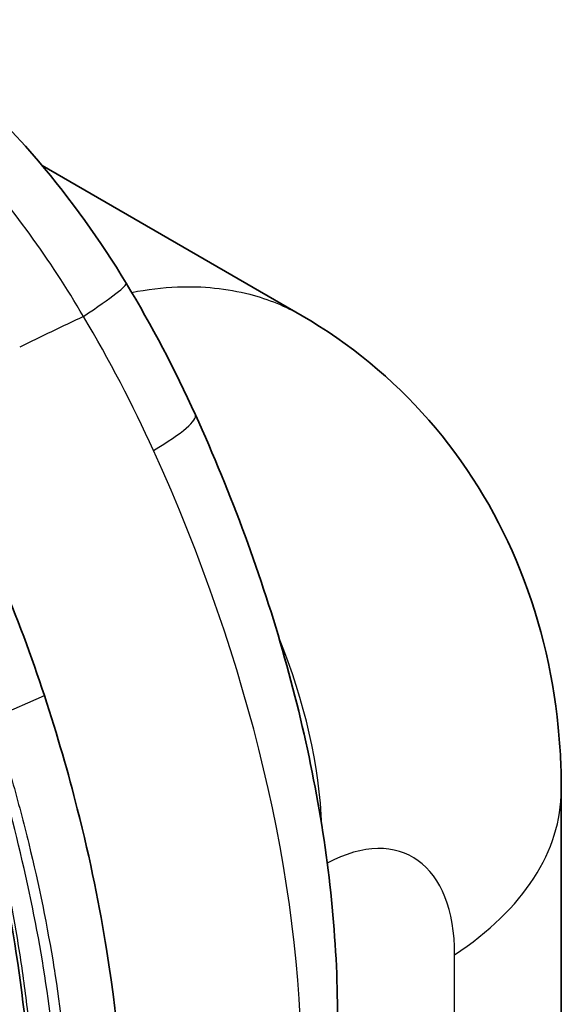
# Model space of a CAD drawing. Units: millimetres. Extents: x 43 to 6581, y 24 to 2272.
# Drawn here: x 1095 to 1116, y 435 to 473 of the extents above; entities that cross this region are included whole.
import ezdxf

# ---------------------------------------------------------------- set-up
doc = ezdxf.new("R2010")
doc.units = ezdxf.units.MM
doc.header["$LTSCALE"] = 3
doc.layers.add('Visible (ISO)', color=7, linetype='Continuous', lineweight=35)
doc.layers.add('Visible Narrow (ISO)', color=7, linetype='Continuous', lineweight=25)

msp = doc.modelspace()

# ---------------------------------------------------------------- linework, layer by layer
at = {"layer": 'Visible (ISO)'}
for p, q in [((1106.108, 461.38), (1095.986, 467.223)), ((1116.205, 426.556), (1116.205, 442.91))]:
    msp.add_line(p, q, dxfattribs=at)
msp.add_ellipse((1096.869, 455.213), major_axis=(5.088, 2.309), ratio=0.136373, start_param=0.000008, end_param=0.000024, dxfattribs=at)
for points, knots in [([(1089.875, 472.901), (1092.019, 471.376), (1094.057, 469.489), (1097.102, 465.915), (1098.258, 464.314), (1099.262, 462.646)], [0, 0, 0, 0, 1.248279, 1.248279, 2.125726, 2.125726, 2.125726, 2.125726]), ([(1106.108, 461.379), (1107.956, 460.313), (1109.644, 458.919), (1112.459, 455.698), (1113.615, 453.828), (1115.323, 449.794), (1115.865, 447.577), (1116.166, 444.543), (1116.205, 443.727), (1116.205, 442.91)], [0, 0, 0, 0, 0.978645, 0.978645, 1.967464, 1.967464, 3.003528, 3.003528, 3.381253, 3.381253, 3.381253, 3.381253]), ([(1107.492, 434.081), (1107.492, 435.576), (1107.412, 437.099), (1107.1, 440.184), (1106.867, 441.746), (1106.257, 444.892), (1105.879, 446.476), (1104.986, 449.648), (1104.47, 451.235), (1103.309, 454.395), (1102.663, 455.968), (1101.957, 457.523)], [3.1415927, 3.1415927, 3.1415927, 3.1415927, 3.2651123, 3.2651123, 3.388632, 3.388632, 3.5121517, 3.5121517, 3.6356714, 3.6356714, 3.7591911, 3.7591911, 3.7591911, 3.7591911]), ([(1092.121, 455.948), (1092.938, 454.379), (1093.688, 452.78), (1095.002, 449.652), (1095.574, 448.127), (1096.076, 446.593)], [-1.543141, -1.543141, -1.543141, -1.543141, -0.745504, -0.745504, 0, 0, 0, 0]), ([(1096.076, 446.593), (1096.588, 445.032), (1097.009, 443.561), (1097.359, 442.189), (1097.878, 440.146), (1098.24, 438.319), (1098.497, 436.716), (1099.022, 433.432), (1099.131, 431.077), (1099.165, 429.552), (1099.181, 428.821), (1099.177, 428.279), (1099.172, 427.917), (1099.169, 427.669), (1099.164, 427.505), (1099.161, 427.423)], [0, 0, 0, 0, 0.125, 0.125, 0.125, 0.3110858, 0.3110858, 0.3110858, 0.692207, 0.692207, 0.692207, 0.875, 0.875, 0.875, 0.9999913, 0.9999913, 0.9999913, 0.9999913]), ([(1095.558, 428.138), (1095.657, 431.836), (1095.24, 435.896), (1093.877, 442.087), (1093.29, 444.207), (1092.585, 446.316)], [0, 0, 0, 0, 2.014645, 2.014645, 3.04005, 3.04005, 3.04005, 3.04005])]:
    msp.add_open_spline(points, degree=3, knots=knots, dxfattribs=at)
for points in [[(1099.262, 462.646), (1100.259, 460.988), (1101.163, 459.273), (1101.957, 457.523)], [(1106.108, 461.38), (1106.108, 461.38), (1106.108, 461.379), (1106.108, 461.379)]]:
    msp.add_open_spline(points, degree=3, dxfattribs=at)
at = {"layer": 'Visible Narrow (ISO)'}
for p, q in [((1094.07, 445.721), (1096.076, 446.593)), ((1112.052, 419.986), (1112.052, 436.496))]:
    msp.add_line(p, q, dxfattribs=at)
for centre, major_axis, ratio, start_param, end_param in [((1094.474, 459.764), (4.788, 2.881), 0.057598, 5.387623, 6.283186), ((1678.361, -4938.039), (-1656.976, -5639.044), 0.679036, 3.689643, 3.690244), ((1096.869, 455.213), (5.088, 2.31), 0.136373, 5.395639, 6.283186), ((1074.89, 449.957), (-22.061, 38.211), 0.57735, 3.926991, 4.544589), ((1094.092, 446.366), (8.467, -14.665), 0.6549, 0.894419, 1.366711), ((1099.272, 442.91), (16.933, 0), 0.57735, 5.5676, 6.283185), ((1106.484, 432.798), (3.816, 7.569), 0.535752, 5.467431, 6.929103)]:
    msp.add_ellipse(centre, major_axis=major_axis, ratio=ratio, start_param=start_param, end_param=end_param, dxfattribs=at)
for points, knots in [([(1097.597, 461.35), (1096.948, 462.46), (1096.249, 463.526), (1094.762, 465.576), (1093.973, 466.56), (1092.72, 467.974), (1092.289, 468.436), (1091.416, 469.325), (1090.973, 469.753), (1089.622, 470.993), (1088.694, 471.756), (1087.738, 472.456)], [0, 0, 0, 0, 0.00571027, 0.00571027, 0.01142053, 0.01142053, 0.01427567, 0.01427567, 0.0171308, 0.0171308, 0.02284107, 0.02284107, 0.02284107, 0.02284107]), ([(1099.476, 462.287), (1100.082, 462.404), (1100.676, 462.475), (1101.256, 462.499), (1102.246, 462.539), (1103.192, 462.443), (1104.076, 462.211), (1104.797, 462.023), (1105.476, 461.744), (1106.108, 461.38)], [5.0476694, 5.0476694, 5.0476694, 5.0476694, 5.1574479, 5.1574479, 5.1574479, 5.3450708, 5.3450708, 5.3450708, 5.4977871, 5.4977871, 5.4977871, 5.4977871]), ([(1092.708, 446.285), (1092.973, 445.493), (1093.221, 444.7), (1093.682, 443.119), (1093.896, 442.331), (1094.484, 439.971), (1094.809, 438.401), (1095.187, 436.086), (1095.295, 435.32), (1095.475, 433.799), (1095.548, 433.043), (1095.709, 430.805), (1095.744, 429.35), (1095.706, 427.931)], [0, 0, 0, 0, 0.00384998, 0.00384998, 0.00769996, 0.00769996, 0.01539993, 0.01539993, 0.01924991, 0.01924991, 0.02309989, 0.02309989, 0.03079985, 0.03079985, 0.03079985, 0.03079985]), ([(1096.699, 426.841), (1096.735, 428.294), (1096.699, 429.784), (1096.481, 432.84), (1096.299, 434.395), (1095.792, 437.558), (1095.467, 439.156), (1094.678, 442.381), (1094.216, 443.999), (1093.685, 445.62)], [0, 0, 0, 0, 0.00786359, 0.00786359, 0.01572718, 0.01572718, 0.02359077, 0.02359077, 0.03145436, 0.03145436, 0.03145436, 0.03145436]), ([(1094.07, 445.721), (1094.337, 444.906), (1094.588, 444.089), (1094.82, 443.275), (1095.053, 442.46), (1095.269, 441.646), (1095.468, 440.834), (1095.866, 439.21), (1096.193, 437.6), (1096.448, 436.007), (1096.45, 435.996), (1096.451, 435.985), (1096.453, 435.974), (1096.706, 434.392), (1096.887, 432.836), (1096.997, 431.307), (1097.107, 429.768), (1097.143, 428.267), (1097.106, 426.803)], [-0.00000006, -0.00000006, -0.00000006, -0.00000006, 0.00396123, 0.00396123, 0.00396123, 0.00792253, 0.00792253, 0.00792253, 0.01584512, 0.01584512, 0.01584512, 0.01589914, 0.01589914, 0.01589914, 0.02376771, 0.02376771, 0.02376771, 0.03169029, 0.03169029, 0.03169029, 0.03169029])]:
    msp.add_open_spline(points, degree=3, knots=knots, dxfattribs=at)
msp.add_open_spline([(1100.326, 456.133), (1099.516, 457.916), (1098.606, 459.654), (1097.597, 461.35)], degree=3, dxfattribs=at)

doc.saveas('drawing.dxf')
